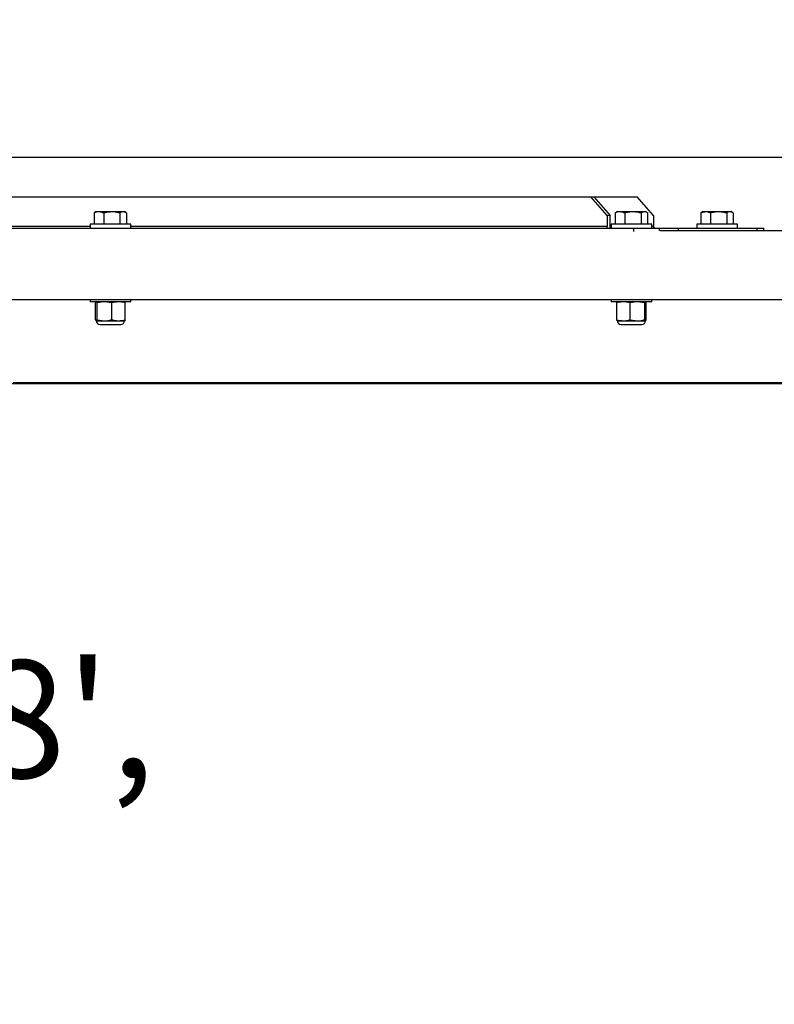
# Model space of a CAD drawing. Units: inches. Extents: x 0.4 to 10.9, y 0 to 8.4.
# Drawn here: x 5.1 to 5.7, y 0 to 0.8 of the extents above; entities that cross this region are included whole.
import ezdxf

# ---------------------------------------------------------------- set-up
doc = ezdxf.new("R2010")
doc.units = ezdxf.units.IN
doc.header["$MEASUREMENT"] = 0
doc.header["$PDSIZE"] = -1
doc.layers.add('BEND', color=5, linetype='Continuous')
doc.styles.add('SLDTEXTSTYLE0', font='TXT', dxfattribs={"width": 0.75})
doc.dimstyles.get("Standard").update_dxf_attribs({"dimtxt": 0.18, "dimasz": 0.18, "dimexe": 0.18, "dimexo": 0.0625, "dimgap": 0.09, "dimtad": 0, "dimtih": 1, "dimtoh": 1, "dimdec": 4, "dimzin": 0, "dimdsep": 46, "dimtxsty": 'Standard', "dimcen": 0.09, "dimadec": 0, "dimazin": 0, "dimtfac": 1, "dimtdec": 4, "dimtofl": 0, "dimtmove": 0, "dimatfit": 3, "dimfxl": 1, "dimtolj": 1, "dimtzin": 0, "dimarcsym": 0})

# ---------------------------------------------------------------- blocks, each defined once
blk = doc.blocks.new('*D10')
at = {"color": 0, "lineweight": -2, "transparency": 16777216}
blk.add_line((4.92757, 0.68751), (6.77779, 0.68751), dxfattribs=at)
for start, end in [(24.51039, 36.96376), (5.29669, 18.02222)]:
    blk.add_arc((4.62383, 0.68751), 2.02896, start, end, dxfattribs=at)
at = {"color": 0, "transparency": 16777216}
for points in [[(6.22093, 1.88762), (6.26908, 1.92747), (6.12546, 2.05199)], [(6.67535, 0.87625), (6.61291, 0.87337), (6.65279, 0.68751)]]:
    blk.add_solid(points, dxfattribs=at)
at = {"layer": 'Defpoints', "color": 0, "transparency": 16777216}
for p in [(6.18125, 2.10269), (6.59178, 1.18134), (4.96868, 1.00086), (4.81988, 0.68751), (4.87757, 0.68751)]:
    blk.add_point(p, dxfattribs=at)
at = {"color": 0, "transparency": 16777216, "insert": (6.51509, 1.42224), "char_height": 0.1377953, "attachment_point": 5}
blk.add_mtext('\\A1;{\\H0.68217x;45°-60°}', dxfattribs=at)

msp = doc.modelspace()

# ---------------------------------------------------------------- linework, layer by layer
at = {"color": 7, "linetype": 'Continuous', "lineweight": 25}
for p, q in [((4.89060497, 0.65607288), (5.5235466, 0.65607288)), ((5.53653684, 0.64107288), (5.5235466, 0.65607288)), ((5.5235466, 0.65607288), (5.52604643, 0.65607288)), ((5.52604643, 0.65607288), (5.53903667, 0.64107288)), ((5.52604643, 0.65607288), (5.56058671, 0.65607288)), ((5.57357695, 0.64107288), (5.56058671, 0.65607288)), ((5.12900102, 0.64427287), (5.12787463, 0.64362241)), ((5.12900102, 0.64427287), (5.13115467, 0.64427287)), ((5.13115467, 0.64427287), (5.14143558, 0.64427287)), ((5.14143558, 0.64427287), (5.15053228, 0.64427287)), ((5.15053228, 0.64427287), (5.15150173, 0.64427287)), ((5.15262812, 0.64362241), (5.15150173, 0.64427287)), ((5.54469339, 0.64427287), (5.54366462, 0.64367862)), ((5.54469339, 0.64427287), (5.54688534, 0.64427287)), ((5.54688534, 0.64427287), (5.55719253, 0.64427287)), ((5.55719253, 0.64427287), (5.56625093, 0.64427287)), ((5.56625093, 0.64427287), (5.56719334, 0.64427287)), ((5.56822286, 0.64367862), (5.56719334, 0.64427287)), ((5.61297347, 0.64427287), (5.61187636, 0.64363928)), ((5.61297347, 0.64427287), (5.61516541, 0.64427287)), ((5.61516541, 0.64427287), (5.62547261, 0.64427287)), ((5.62547261, 0.64427287), (5.63453026, 0.64427287)), ((5.63453026, 0.64427287), (5.63547342, 0.64427287)), ((5.63657127, 0.64363928), (5.63547342, 0.64427287)), ((5.12793696, 0.64351442), (5.12733322, 0.64326806)), ((5.12733322, 0.64326806), (5.12733322, 0.63427288)), ((5.13497613, 0.64326806), (5.13497613, 0.63427288)), ((5.14789429, 0.64326806), (5.14789429, 0.63427288)), ((5.15316953, 0.64326806), (5.15316953, 0.63427288)), ((5.53653684, 0.64107288), (5.53653684, 0.63231287)), ((5.53903667, 0.64107288), (5.53653684, 0.64107288)), ((5.53903667, 0.63231287), (5.53903667, 0.64107288)), ((5.54369166, 0.64357652), (5.54303385, 0.64326806)), ((5.54303385, 0.64326806), (5.54303385, 0.63427288)), ((5.55073758, 0.64326806), (5.55073758, 0.63427288)), ((5.56364748, 0.64326806), (5.56364748, 0.63427288)), ((5.56885364, 0.64326806), (5.56885364, 0.63427288)), ((5.57357695, 0.64107288), (5.57357695, 0.63231287)), ((5.61194094, 0.64352732), (5.61131317, 0.64326806)), ((5.61131317, 0.64326806), (5.61131317, 0.63427288)), ((5.61901766, 0.64326806), (5.61901766, 0.63427288)), ((5.63192756, 0.64326806), (5.63192756, 0.63427288)), ((5.63713372, 0.64326806), (5.63713372, 0.63427288)), ((5.12401113, 0.63231287), (4.94864544, 0.63231287)), ((4.9769951, 0.63107287), (5.55787812, 0.63107287)), ((5.12401113, 0.63427288), (5.12401113, 0.63107287)), ((5.15649162, 0.63427288), (5.12401113, 0.63427288)), ((5.15649162, 0.63107287), (5.15649162, 0.63427288)), ((5.53653684, 0.63231287), (5.15649162, 0.63231287)), ((5.53970349, 0.63231287), (5.53903667, 0.63231287)), ((5.53970349, 0.63427288), (5.53970349, 0.63107287)), ((5.57218324, 0.63427288), (5.53970349, 0.63427288)), ((5.55787812, 0.6283851), (5.55787812, 0.63107287)), ((5.55787812, 0.63107287), (5.5783686, 0.63107287)), ((5.57218324, 0.63107287), (5.57218324, 0.63427288)), ((5.57357695, 0.63231287), (5.57218324, 0.63231287)), ((5.5783686, 0.62892018), (5.5783686, 0.63107287)), ((5.5783686, 0.63107287), (5.59336832, 0.63107287)), ((7.02857909, 0.62892143), (5.57877861, 0.62892143)), ((5.59336832, 0.62892143), (5.59336832, 0.63107287)), ((5.59336832, 0.63107287), (5.65615839, 0.63107287)), ((5.60798357, 0.63427288), (5.60798357, 0.63107287)), ((5.64046332, 0.63427288), (5.60798357, 0.63427288)), ((5.64046332, 0.63107287), (5.64046332, 0.63427288)), ((5.65615839, 0.62892143), (5.65615839, 0.63107287)), ((5.65615839, 0.63107287), (5.6616484, 0.63107287)), ((5.6616484, 0.62892018), (5.6616484, 0.63107287)), ((4.85872146, 0.57424682), (7.00646435, 0.57424682)), ((5.12401113, 0.57424682), (5.12401113, 0.57227287)), ((5.15649162, 0.57227287), (5.15649162, 0.57424682)), ((5.53970349, 0.57424682), (5.53970349, 0.57227287)), ((5.57218324, 0.57227287), (5.57218324, 0.57424682)), ((5.12574727, 0.57227287), (5.12401113, 0.57227287)), ((5.15649162, 0.57227287), (5.12574727, 0.57227287)), ((5.12842807, 0.55798026), (5.12842807, 0.57146132)), ((5.12967986, 0.57146132), (5.12905359, 0.57227287)), ((5.12967986, 0.55798026), (5.12967986, 0.57146132)), ((5.14150317, 0.57146132), (5.13559114, 0.57227287)), ((5.14150317, 0.55798026), (5.14150317, 0.57146132)), ((5.14753685, 0.57218621), (5.1474182, 0.57225511)), ((5.15207468, 0.55798026), (5.15207468, 0.57146132)), ((5.5414524, 0.57227287), (5.53970349, 0.57227287)), ((5.57218324, 0.57227287), (5.5414524, 0.57227287)), ((5.54425335, 0.57146132), (5.54472267, 0.57227287)), ((5.54425335, 0.55798026), (5.54425335, 0.57146132)), ((5.55500434, 0.55798026), (5.55500434, 0.57146132)), ((5.56669473, 0.57146132), (5.56084953, 0.57227287)), ((5.56669473, 0.55798026), (5.56669473, 0.57146132)), ((5.56763339, 0.57146132), (5.56716406, 0.57227287)), ((5.56763339, 0.55798026), (5.56763339, 0.57146132)), ((5.12842807, 0.55798026), (5.12905359, 0.55716871)), ((5.12967986, 0.55798026), (5.13559114, 0.55716871)), ((5.15207468, 0.55798026), (5.15144916, 0.55716871)), ((5.55500434, 0.55798026), (5.56084953, 0.55716871)), ((5.56669473, 0.55798026), (5.56716406, 0.55716871)), ((5.12905359, 0.55716871), (5.13559114, 0.55716871)), ((5.13202199, 0.55414787), (5.13355463, 0.55414787)), ((5.13355463, 0.55414787), (5.14848076, 0.55414787)), ((5.13559114, 0.55716871), (5.14678892, 0.55716871)), ((5.14678892, 0.55716871), (5.15150173, 0.55716871)), ((5.54469339, 0.55716871), (5.54962922, 0.55716871)), ((5.54771436, 0.55414787), (5.56275388, 0.55414787)), ((5.54962922, 0.55716871), (5.56084953, 0.55716871)), ((5.56084953, 0.55716871), (5.56716406, 0.55716871)), ((5.56275388, 0.55414787), (5.56417237, 0.55414787)), ((4.86545575, 0.50712546), (5.06792081, 0.50712546)), ((6.50079319, 0.50771035), (5.06265833, 0.50771035)), ((5.06792081, 0.50712546), (6.49222064, 0.50712546))]:
    msp.add_line(p, q, dxfattribs=at)
at = {"color": 7, "linetype": 'Continuous', "lineweight": 25, "flags": 128}
msp.add_lwpolyline([(5.53897435, 0.63107287), (5.5389766, 0.63109552), (5.53903667, 0.63231287)], dxfattribs=at)
at = {"color": 7, "linetype": 'Continuous', "lineweight": 25}
for centre, radius, start, end in [((5.53545157, 0.63208061), 0.00110985, 294.77046767, 12.07991432), ((5.57466258, 0.6320805), 0.00111021, 167.91844662, 245.17565148), ((5.1320222, 0.55716871), 0.00302083, 180, 270), ((5.14848054, 0.55716871), 0.00302083, 270, 0), ((5.5477144, 0.55716871), 0.00302083, 180, 270), ((5.56417273, 0.55716871), 0.00302083, 270, 0)]:
    msp.add_arc(centre, radius, start, end, dxfattribs=at)
for points, knots in [([(5.12733322, 0.64326806), (5.12795376, 0.64354891), (5.12920628, 0.64411577), (5.13050127, 0.64422019), (5.13115467, 0.64427287)], [0, 0, 0, 0, 0.495436602, 1, 1, 1, 1]), ([(5.13115467, 0.64427287), (5.13124533, 0.64427187), (5.13253581, 0.6442576), (5.13380039, 0.64374482), (5.13497613, 0.64326806)], [0, 0, 0, 0, 0.070248412, 1, 1, 1, 1]), ([(5.13497613, 0.64326806), (5.13537511, 0.64338087), (5.13747737, 0.64397523), (5.13966397, 0.64413965), (5.14143558, 0.64427287)], [0, 0, 0, 0, 0.189786385, 1, 1, 1, 1]), ([(5.14143558, 0.64427287), (5.14190574, 0.64426332), (5.1440908, 0.64421891), (5.14622181, 0.64368617), (5.14789429, 0.64326806)], [0, 0, 0, 0, 0.215171746, 1, 1, 1, 1]), ([(5.14789429, 0.64326806), (5.14832267, 0.64354891), (5.14918734, 0.64411576), (5.15008125, 0.64422019), (5.15053228, 0.64427287)], [0, 0, 0, 0, 0.495437941, 1, 1, 1, 1]), ([(5.15053228, 0.64427287), (5.15059463, 0.64427187), (5.15148304, 0.64425756), (5.15235695, 0.64374482), (5.15316953, 0.64326806)], [0, 0, 0, 0, 0.070182414, 1, 1, 1, 1]), ([(5.54303385, 0.64326806), (5.54365939, 0.64354891), (5.54492188, 0.64411571), (5.54622692, 0.64422017), (5.54688534, 0.64427287)], [0, 0, 0, 0, 0.495481944, 1, 1, 1, 1]), ([(5.54688534, 0.64427287), (5.54697674, 0.64427187), (5.54827765, 0.64425761), (5.5495524, 0.64374482), (5.55073758, 0.64326806)], [0, 0, 0, 0, 0.070263188, 1, 1, 1, 1]), ([(5.55073758, 0.64326806), (5.55178578, 0.64354891), (5.5539016, 0.64411579), (5.55608886, 0.64422019), (5.55719253, 0.64427287)], [0, 0, 0, 0, 0.49541301, 1, 1, 1, 1]), ([(5.55719253, 0.64427287), (5.55734554, 0.64427187), (5.55952521, 0.64425757), (5.56166132, 0.64374482), (5.56364748, 0.64326806)], [0, 0, 0, 0, 0.070198704, 1, 1, 1, 1]), ([(5.56364748, 0.64326806), (5.56432159, 0.64368617), (5.56518059, 0.64421895), (5.56606136, 0.64426332), (5.56625093, 0.64427287)], [0, 0, 0, 0, 0.784770611, 1, 1, 1, 1]), ([(5.56625093, 0.64427287), (5.56696466, 0.64413966), (5.56784557, 0.64397525), (5.56869284, 0.64338087), (5.56885364, 0.64326806)], [0, 0, 0, 0, 0.810220259, 1, 1, 1, 1]), ([(5.61131317, 0.64326806), (5.61155111, 0.64338087), (5.61280486, 0.64397524), (5.61410888, 0.64413966), (5.61516541, 0.64427287)], [0, 0, 0, 0, 0.189783429, 1, 1, 1, 1]), ([(5.61516541, 0.64427287), (5.61544602, 0.64426332), (5.61674967, 0.64421896), (5.61802042, 0.64368617), (5.61901766, 0.64326806)], [0, 0, 0, 0, 0.21524409, 1, 1, 1, 1]), ([(5.61901766, 0.64326806), (5.62006586, 0.64354891), (5.62218169, 0.6441158), (5.62436894, 0.64422019), (5.62547261, 0.64427287)], [0, 0, 0, 0, 0.495411449, 1, 1, 1, 1]), ([(5.62547261, 0.64427287), (5.62562562, 0.64427187), (5.62780537, 0.64425757), (5.62994144, 0.64374482), (5.63192756, 0.64326806)], [0, 0, 0, 0, 0.070195972, 1, 1, 1, 1]), ([(5.63192756, 0.64326806), (5.63235022, 0.64354891), (5.63320331, 0.64411575), (5.63408527, 0.64422018), (5.63453026, 0.64427287)], [0, 0, 0, 0, 0.495447834, 1, 1, 1, 1]), ([(5.63453026, 0.64427287), (5.63459212, 0.64427187), (5.63547272, 0.6442576), (5.63633345, 0.64374482), (5.63713372, 0.64326806)], [0, 0, 0, 0, 0.070245824, 1, 1, 1, 1]), ([(5.12905359, 0.57227287), (5.12895611, 0.57223787), (5.12874499, 0.57216208), (5.12853896, 0.57170652), (5.12842807, 0.57146132)], [0, 0, 0, 0, 0.461747663, 1, 1, 1, 1]), ([(5.13559114, 0.57227287), (5.1346713, 0.57223789), (5.13267952, 0.57216214), (5.13072938, 0.57170653), (5.12967986, 0.57146132)], [0, 0, 0, 0, 0.461818446, 1, 1, 1, 1]), ([(5.14678892, 0.57227287), (5.1454623, 0.57218299), (5.14368171, 0.57206235), (5.14194575, 0.57158342), (5.14150317, 0.57146132)], [0, 0, 0, 0, 0.74505296, 1, 1, 1, 1]), ([(5.15207468, 0.57146132), (5.15137579, 0.57164909), (5.14963585, 0.57211655), (5.14785465, 0.57221436), (5.14678892, 0.57227287)], [0, 0, 0, 0, 0.401677742, 1, 1, 1, 1]), ([(5.15144916, 0.57227287), (5.15154664, 0.57223788), (5.15175774, 0.5721621), (5.15196378, 0.57170652), (5.15207468, 0.57146132)], [0, 0, 0, 0, 0.461773566, 1, 1, 1, 1]), ([(5.54962922, 0.57227287), (5.54854542, 0.57221435), (5.54673401, 0.57211655), (5.54496424, 0.57164909), (5.54425335, 0.57146132)], [0, 0, 0, 0, 0.598316368, 1, 1, 1, 1]), ([(5.55500434, 0.57146132), (5.55455427, 0.57158342), (5.55278902, 0.57206232), (5.55097829, 0.57218298), (5.54962922, 0.57227287)], [0, 0, 0, 0, 0.254961943, 1, 1, 1, 1]), ([(5.56084953, 0.57227287), (5.55993998, 0.57223789), (5.55797043, 0.57216213), (5.55604213, 0.57170653), (5.55500434, 0.57146132)], [0, 0, 0, 0, 0.461805035, 1, 1, 1, 1]), ([(5.56716406, 0.57227287), (5.56709096, 0.57223787), (5.56693264, 0.57216206), (5.56677798, 0.57170652), (5.56669473, 0.57146132)], [0, 0, 0, 0, 0.46172841, 1, 1, 1, 1]), ([(5.12905359, 0.55716871), (5.12915102, 0.55720371), (5.12936203, 0.55727952), (5.12956864, 0.55773506), (5.12967986, 0.55798026)], [0, 0, 0, 0, 0.461742753, 1, 1, 1, 1]), ([(5.13559114, 0.55716871), (5.13651097, 0.55720371), (5.138503, 0.5572795), (5.14045339, 0.55773506), (5.14150317, 0.55798026)], [0, 0, 0, 0, 0.461760393, 1, 1, 1, 1]), ([(5.14150317, 0.55798026), (5.14194575, 0.55785816), (5.14368171, 0.55737924), (5.1454623, 0.5572586), (5.14678892, 0.55716871)], [0, 0, 0, 0, 0.254946881, 1, 1, 1, 1]), ([(5.14678892, 0.55716871), (5.14785465, 0.55722723), (5.14963585, 0.55732503), (5.15137579, 0.55779249), (5.15207468, 0.55798026)], [0, 0, 0, 0, 0.598322258, 1, 1, 1, 1]), ([(5.54425335, 0.55798026), (5.54496424, 0.55779249), (5.54673401, 0.55732503), (5.54854542, 0.55722723), (5.54962922, 0.55716871)], [0, 0, 0, 0, 0.401683632, 1, 1, 1, 1]), ([(5.54472267, 0.55716871), (5.54464993, 0.55720372), (5.54449239, 0.55727954), (5.54433699, 0.55773506), (5.54425335, 0.55798026)], [0, 0, 0, 0, 0.461720307, 1, 1, 1, 1]), ([(5.54962922, 0.55716871), (5.55097828, 0.55725861), (5.55278902, 0.55737927), (5.55455427, 0.55785816), (5.55500434, 0.55798026)], [0, 0, 0, 0, 0.745038216, 1, 1, 1, 1]), ([(5.56084953, 0.55716871), (5.56175908, 0.5572037), (5.56372863, 0.55727946), (5.56565693, 0.55773506), (5.56669473, 0.55798026)], [0, 0, 0, 0, 0.461805137, 1, 1, 1, 1]), ([(5.56716406, 0.55716871), (5.56723715, 0.5572037), (5.56739544, 0.55727948), (5.56755013, 0.55773506), (5.56763339, 0.55798026)], [0, 0, 0, 0, 0.46178515, 1, 1, 1, 1])]:
    msp.add_open_spline(points, degree=3, knots=knots, dxfattribs=at)

# ---------------------------------------------------------------- texts
at = {"layer": 'BEND', "color": 7, "insert": (3.05607284, 0.2864411), "char_height": 0.09375, "attachment_point": 1, "style": 'SLDTEXTSTYLE0'}
msp.add_mtext("\\A1;FAN BLADES 8', 10', 12', 14', 16', 18', 20', 22' & 24'", dxfattribs=at)

# ---------------------------------------------------------------- dimensions: what is measured, and where the dimension line sits
at = {"color": 7}
dim = msp.add_angular_dim_2l(base=(6.59178002, 1.18134288), line1=((4.81988063, 0.68750973), (4.87756817, 0.68750973)), line2=((4.96867671, 1.00086012), (6.18125064, 2.10268815)), text='{\\H0.68217x;45°-60°}', dimstyle='Standard', override={"dimtxt": 0.137795, "dimasz": 0.1875, "dimexe": 0.125, "dimexo": 0.05, "dimgap": 0.06, "dimdec": 3, "dimlfac": 64, "dimadec": 3, "dimtdec": 3}, dxfattribs=at)
dim.commit()
dim.dimension.update_dxf_attribs({"geometry": '*D10', "text_midpoint": (6.51509054, 1.42224225), "dimtype": 162})

doc.saveas('drawing.dxf')
